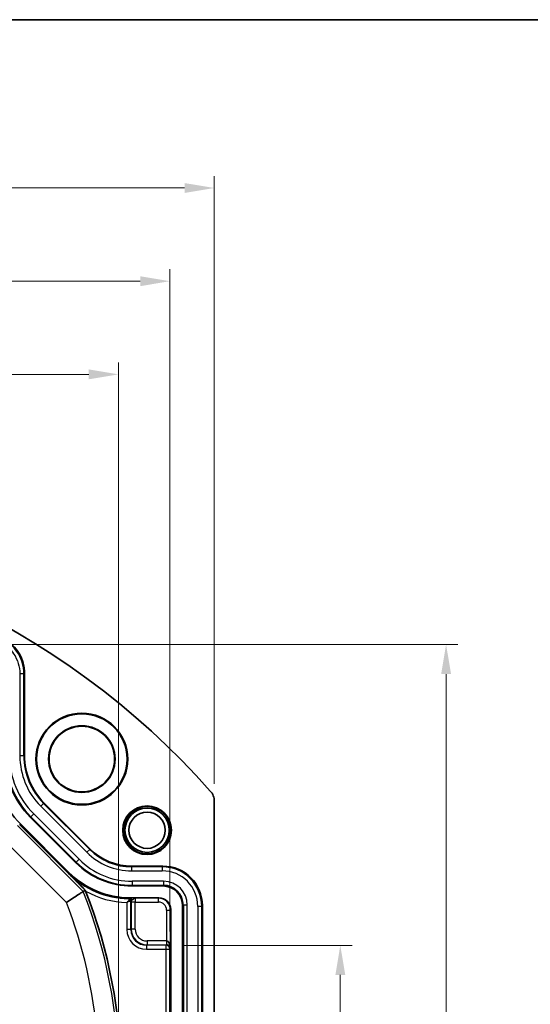
# Model space of a CAD drawing. Units: millimetres. Extents: x 22 to 1997, y 12 to 574.
# Drawn here: x 1617 to 1682, y 309 to 434 of the extents above; entities that cross this region are included whole.
import ezdxf

# ---------------------------------------------------------------- set-up
doc = ezdxf.new("R2010")
doc.units = ezdxf.units.MM
doc.header["$LTSCALE"] = 1.5
doc.layers.get('Defpoints').update_dxf_attribs({"lineweight": 25})
for name, color, linetype, lineweight in [('Border (ISO)', 7, 'Continuous', 35), ('Dimension (ISO)', 7, 'Continuous', 18), ('Visible (ISO)', 7, 'Continuous', 35), ('Visible Narrow (ISO)', 7, 'Continuous', 25)]:
    doc.layers.add(name, color=color, linetype=linetype, lineweight=lineweight)
doc.styles.add('Note Text (TK)', font='txt')
doc.dimstyles.new('Default - Method 1b (TK)', dxfattribs={"dimscale": 1.5, "dimtxt": 2.5, "dimasz": 2.5, "dimexe": 1, "dimexo": 1.5, "dimgap": 1, "dimtad": 1, "dimtoh": 1, "dimrnd": 1e-08, "dimdsep": 46, "dimtxsty": 'Note Text (TK)', "dimcen": 0.09, "dimdle": 5, "dimclrd": 100, "dimclre": 100, "dimclrt": 7, "dimadec": 1, "dimazin": 1, "dimtfac": 1, "dimtmove": 0, "dimatfit": 3, "dimfxl": 0, "dimtolj": 1, "dimlwd": -1, "dimlwe": -1, "dimarcsym": 0})

# ---------------------------------------------------------------- blocks, each defined once
blk = doc.blocks.new('図面枠 tk図枠')
at = {"layer": 'Border (ISO)'}
blk.add_line((14.5, 289), (405.5, 289), dxfattribs=at)
blk = doc.blocks.new('*D129')
at = {"layer": 'Defpoints', "color": 0, "transparency": 16777216}
for p in [(1635.9, 316.4), (1635.9, 283.53), (1657.95, 283.53)]:
    blk.add_point(p, dxfattribs=at)
at = {"layer": 'Dimension (ISO)', "color": 100, "transparency": 16777216}
for p, q in [((1638.15, 316.4), (1659.45, 316.4)), ((1657.95, 312.65), (1657.95, 287.28)), ((1638.15, 283.53), (1659.45, 283.53))]:
    blk.add_line(p, q, dxfattribs=at)
for points in [[(1657.33, 312.65), (1658.58, 312.65), (1657.95, 316.4)], [(1657.33, 287.28), (1658.58, 287.28), (1657.95, 283.53)]]:
    blk.add_solid(points, dxfattribs=at)
at = {"layer": 'Dimension (ISO)', "color": 7, "transparency": 16777216, "insert": (1654.58, 294.65), "char_height": 3.75, "attachment_point": 4, "rotation": 90, "style": 'Note Text (TK)'}
blk.add_mtext('\\A1; \\fＭＳ Ｐゴシック|b0|i0;\\H3.7310;32.5', dxfattribs=at)
blk = doc.blocks.new('*D133')
at = {"layer": 'Defpoints', "color": 0, "transparency": 16777216}
for p in [(1642.01, 412.21), (1492.01, 334.6), (1642.01, 334.6)]:
    blk.add_point(p, dxfattribs=at)
at = {"layer": 'Dimension (ISO)', "color": 100, "transparency": 16777216}
for p, q in [((1492.01, 336.85), (1492.01, 413.71)), ((1642.01, 336.85), (1642.01, 413.71)), ((1495.76, 412.21), (1638.26, 412.21))]:
    blk.add_line(p, q, dxfattribs=at)
for points in [[(1495.76, 412.83), (1495.76, 411.58), (1492.01, 412.21)], [(1638.26, 412.83), (1638.26, 411.58), (1642.01, 412.21)]]:
    blk.add_solid(points, dxfattribs=at)
at = {"layer": 'Dimension (ISO)', "color": 7, "transparency": 16777216, "insert": (1563.3, 415.58), "char_height": 3.75, "attachment_point": 4, "style": 'Note Text (TK)'}
blk.add_mtext('\\A1;150', dxfattribs=at)
blk = doc.blocks.new('*D134')
at = {"layer": 'Defpoints', "color": 0, "transparency": 16777216}
for p in [(1636.4, 400.42), (1497.63, 315.9), (1636.4, 315.9)]:
    blk.add_point(p, dxfattribs=at)
at = {"layer": 'Dimension (ISO)', "color": 100, "transparency": 16777216}
for p, q in [((1497.63, 318.15), (1497.63, 401.92)), ((1636.4, 318.15), (1636.4, 401.92)), ((1501.38, 400.42), (1632.65, 400.42))]:
    blk.add_line(p, q, dxfattribs=at)
for points in [[(1501.38, 401.04), (1501.38, 399.79), (1497.63, 400.42)], [(1632.65, 401.04), (1632.65, 399.79), (1636.4, 400.42)]]:
    blk.add_solid(points, dxfattribs=at)
at = {"layer": 'Dimension (ISO)', "color": 7, "transparency": 16777216, "insert": (1560.34, 403.79), "char_height": 3.75, "attachment_point": 4, "style": 'Note Text (TK)'}
blk.add_mtext('\\A1; \\fＭＳ Ｐゴシック|b0|i0;\\H3.7310;138.5', dxfattribs=at)
blk = doc.blocks.new('*D135')
at = {"layer": 'Defpoints', "color": 0, "transparency": 16777216}
for p in [(1629.89, 388.63), (1504.13, 299.97), (1629.89, 299.97)]:
    blk.add_point(p, dxfattribs=at)
at = {"layer": 'Dimension (ISO)', "color": 100, "transparency": 16777216}
for p, q in [((1504.13, 302.22), (1504.13, 390.13)), ((1629.89, 302.22), (1629.89, 390.13)), ((1507.88, 388.63), (1626.14, 388.63))]:
    blk.add_line(p, q, dxfattribs=at)
for points in [[(1507.88, 389.26), (1507.88, 388.01), (1504.13, 388.63)], [(1626.14, 389.26), (1626.14, 388.01), (1629.89, 388.63)]]:
    blk.add_solid(points, dxfattribs=at)
at = {"layer": 'Dimension (ISO)', "color": 7, "transparency": 16777216, "insert": (1560.44, 392.2), "char_height": 3.75, "attachment_point": 4, "style": 'Note Text (TK)'}
blk.add_mtext('\\A1; \\fＭＳ Ｐゴシック|b0|i0;\\H3.7310;Ø125', dxfattribs=at)
blk = doc.blocks.new('*D137')
at = {"layer": 'Defpoints', "color": 0, "transparency": 16777216}
for p in [(1516.62, 331.66), (1618.73, 267.3), (1612.84, 261.41)]:
    blk.add_point(p, dxfattribs=at)
at = {"layer": 'Dimension (ISO)', "color": 100, "transparency": 16777216}
for p, q in [((1518.21, 333.25), (1530.67, 345.71)), ((1532.26, 342), (1610.19, 264.06)), ((1617.14, 265.71), (1611.78, 260.35))]:
    blk.add_line(p, q, dxfattribs=at)
for points in [[(1532.7, 342.44), (1531.82, 341.56), (1529.61, 344.65)], [(1610.63, 264.51), (1609.75, 263.62), (1612.84, 261.41)]]:
    blk.add_solid(points, dxfattribs=at)
at = {"layer": 'Dimension (ISO)', "color": 7, "transparency": 16777216, "insert": (1568.89, 310.14), "char_height": 3.75, "attachment_point": 4, "rotation": 315, "style": 'Note Text (TK)'}
blk.add_mtext('\\A1; \\fＭＳ Ｐゴシック|b0|i0;\\H3.7310;115.5', dxfattribs=at)
blk = doc.blocks.new('*D108')
at = {"layer": 'Defpoints', "color": 0, "transparency": 16777216}
for p in [(1572.83, 354.47), (1572.83, 245.47), (1671.33, 245.47)]:
    blk.add_point(p, dxfattribs=at)
at = {"layer": 'Dimension (ISO)', "color": 100, "transparency": 16777216}
for p, q in [((1575.08, 354.47), (1672.83, 354.47)), ((1671.33, 350.72), (1671.33, 249.22)), ((1575.08, 245.47), (1672.83, 245.47))]:
    blk.add_line(p, q, dxfattribs=at)
for points in [[(1670.71, 350.72), (1671.96, 350.72), (1671.33, 354.47)], [(1670.71, 249.22), (1671.96, 249.22), (1671.33, 245.47)]]:
    blk.add_solid(points, dxfattribs=at)
at = {"layer": 'Dimension (ISO)', "color": 7, "transparency": 16777216, "insert": (1667.96, 296.31), "char_height": 3.75, "attachment_point": 4, "rotation": 90, "style": 'Note Text (TK)'}
blk.add_mtext('\\A1;109', dxfattribs=at)

msp = doc.modelspace()

# ---------------------------------------------------------------- linework, layer by layer
at = {"layer": 'Visible (ISO)'}
for p, q in [((1618.012, 350.7941), (1618.012, 340.4034)), ((1620.5001, 334.3967), (1626.288, 328.6088)), ((1642.0118, 334.5972), (1642.0118, 265.3337)), ((1624.5207, 326.8406), (1618.7319, 332.6294)), ((1625.6877, 323.3794), (1617.404, 331.6631)), ((1617.5262, 331.7137), (1623.6052, 325.6348)), ((1631.5881, 326.4134), (1635.5148, 326.4134)), ((1635.5133, 323.9134), (1631.5874, 323.9134)), ((1625.6883, 323.379), (1625.6877, 323.3794)), ((1631.3822, 322.4134), (1635.012, 322.4134)), ((1638.0118, 278.516), (1638.0118, 321.415)), ((1640.5118, 321.4165), (1640.5118, 278.5145)), ((1636.5118, 320.9137), (1636.5118, 279.0173))]:
    msp.add_line(p, q, dxfattribs=at)
for centre, radius in [((1625.2618, 339.9655), 5.8047), ((1625.2618, 339.9655), 5.726), ((1625.2618, 339.9655), 4.21), ((1625.2618, 339.9655), 4.2024), ((1625.2618, 339.9655), 4.15), ((1633.5118, 330.9655), 3.082), ((1633.5118, 330.9655), 3), ((1633.5118, 330.9655), 2.8), ((1633.5118, 330.9655), 2.3)]:
    msp.add_circle(centre, radius, dxfattribs=at)
for centre, radius, start, end in [((1567.0118, 269.9655), 99.5, 41.520488, 138.479512), ((1567.0118, 299.9655), 63.175, 338.367182, 21.632818)]:
    msp.add_arc(centre, radius, start, end, dxfattribs=at)
for centre, major_axis, ratio, start_param, end_param in [((1626.0139, 340.1992), (-11.0885, -4.593), 0.99982157, 5.89054931, 6.6758213), ((1626.5188, 340.4083), (-10.1699, -4.2125), 0.99928642, 5.89073854, 6.67563207), ((1626.5172, 340.4077), (-7.8586, -3.2551), 0.99928642, 5.89073854, 6.67563207), ((1631.8853, 342.6312), (-15.6182, -9.5257), 0.64526971, 0.15459414, 0.15509865), ((1631.5919, 333.918), (-2.8722, -6.934), 0.99928642, 5.89073854, 6.67563207), ((1631.5925, 333.9195), (-3.8296, -9.2454), 0.99928642, 5.89073854, 6.67563207), ((1635.5087, 321.4104), (3.5398, 3.5398), 0.99878277, 5.49839613, 7.06797448), ((1631.3836, 333.4151), (-4.2103, -10.1645), 0.99982157, 5.89054931, 6.6758213), ((1635.5103, 321.4119), (1.7699, 1.7699), 0.99878277, 5.49839613, 7.06797448), ((1635.0116, 320.9132), (1.061, 1.061), 0.99969546, 5.49793944, 7.06843118), ((1635.9681, 315.9741), (0.4665, -0.1897), 0.9516315, 1.14012416, 1.95705402), ((1635.9681, 315.9741), (-0.0118, 0.9827), 0.50867074, 5.4427084, 6.25963826), ((1635.9681, 315.9741), (-0.0118, 0.9827), 0.50867074, 4.70629523, 5.4427084), ((1635.9681, 315.9741), (0.4665, -0.1897), 0.9516315, 0.40371099, 1.14012416)]:
    msp.add_ellipse(centre, major_axis=major_axis, ratio=ratio, start_param=start_param, end_param=end_param, dxfattribs=at)
for points, knots in [([(1618.012, 350.7941), (1618.012, 351.2325), (1617.9525, 351.6706), (1617.7237, 352.5171), (1617.5543, 352.9256), (1617.1136, 353.6873), (1616.8432, 354.0353), (1616.2205, 354.6519), (1615.8681, 354.9199), (1615.4868, 355.1369)], [-0.523562411, -0.523562411, -0.523562411, -0.523562411, -0.393223454, -0.393223454, -0.262892701, -0.262892701, -0.131624842, -0.131624842, 0, 0, 0, 0]), ([(1641.5093, 335.9228), (1641.6694, 335.742), (1641.795, 335.5314), (1641.9662, 335.0797), (1642.0118, 334.8387), (1642.0118, 334.5972)], [0, 0, 0, 0, 0.072451281, 0.072451281, 0.144902541, 0.144902541, 0.144902541, 0.144902541]), ([(1623.5581, 325.5212), (1623.5613, 325.518), (1623.5645, 325.5148), (1623.9515, 325.1249), (1624.2725, 324.8015), (1624.8282, 324.2423), (1625.2599, 323.8081), (1625.6883, 323.379)], [-0.484664218, -0.484664218, -0.484664218, -0.484664218, -0.482185168, -0.482185168, -0.182104852, -0.182104852, -0.000020235, -0.000020235, -0.000020235, -0.000020235]), ([(1623.3029, 321.8162), (1623.5621, 321.9852), (1623.8194, 322.1533), (1624.0621, 322.3121), (1624.3217, 322.482), (1624.5604, 322.6384), (1624.7642, 322.7722), (1624.9636, 322.903), (1625.1259, 323.0097), (1625.2415, 323.0857), (1625.3556, 323.1608), (1625.4218, 323.2043), (1625.4361, 323.2137)], [-0.000725737, -0.000725737, -0.000725737, -0.000725737, 0.092106083, 0.092106083, 0.092106083, 0.191402903, 0.191402903, 0.191402903, 0.288532128, 0.288532128, 0.288532128, 0.384439763, 0.384439763, 0.384439763, 0.384439763]), ([(1625.6883, 323.379), (1625.6964, 323.3585), (1625.7045, 323.3378), (1625.7206, 323.2969), (1625.7287, 323.2766), (1625.7367, 323.2563)], [-0.0132132982, -0.0132132982, -0.0132132982, -0.0132132982, -0.0065421685, -0.0065421685, 0, 0, 0, 0]), ([(1631.1512, 322.0006), (1631.1191, 321.9687), (1631.0859, 321.9361), (1631.0199, 321.8721), (1630.9869, 321.8405), (1630.9527, 321.8083), (1630.9517, 321.8073), (1630.9506, 321.8064)], [-0.0278878532, -0.0278878532, -0.0278878532, -0.0278878532, -0.0136589664, -0.0136589664, 0, 0, 0.0004323896, 0.0004323896, 0.0004323896, 0.0004323896]), ([(1631.1514, 322.0008), (1631.161, 322.0103), (1631.1697, 322.0202), (1631.202, 322.0613), (1631.22, 322.0951), (1631.2406, 322.1503), (1631.2509, 322.1839), (1631.2499, 322.239), (1631.2437, 322.2576), (1631.2245, 322.2812), (1631.2138, 322.2885), (1631.1853, 322.2992), (1631.1701, 322.3004), (1631.162, 322.3009), (1631.1564, 322.3013), (1631.1555, 322.3013)], [0, 0, 0, 0, 0.0042267471, 0.0042267471, 0.0169153733, 0.0169153733, 0.0255784355, 0.0255784355, 0.0318781974, 0.0318781974, 0.0364490433, 0.0364490433, 0.0418292893, 0.0418292893, 0.0424703814, 0.0424703814, 0.0424703814, 0.0424703814])]:
    msp.add_open_spline(points, degree=3, knots=knots, dxfattribs=at)
msp.add_rational_spline([(1625.6877, 323.3794), (1625.5618, 323.2964), (1625.4361, 323.2137)], [0.999999999592, 0.999999998286, 0.999999998817], degree=2, dxfattribs=at)
at = {"layer": 'Visible Narrow (ISO)'}
for p, q in [((1617.4244, 350.7429), (1617.4244, 340.367)), ((1617.9241, 350.7429), (1617.4244, 350.7429)), ((1617.9241, 350.7429), (1618.012, 350.7941)), ((1617.9241, 340.367), (1617.9241, 350.7429)), ((1617.9241, 340.367), (1617.4244, 340.367)), ((1618.012, 340.4034), (1617.9241, 340.367)), ((1620.4122, 334.3603), (1620.0589, 334.0069)), ((1620.0589, 334.0069), (1625.8983, 328.1675)), ((1620.4122, 334.3603), (1620.5001, 334.3967)), ((1626.2516, 328.5209), (1620.4122, 334.3603)), ((1618.7319, 332.6294), (1618.8198, 332.6658)), ((1619.1732, 333.0191), (1618.8198, 332.6658)), ((1618.8198, 332.6658), (1624.5571, 326.9285)), ((1624.9104, 327.2818), (1619.1732, 333.0191)), ((1625.4361, 323.2137), (1617.1047, 331.5452)), ((1617.404, 331.6631), (1617.5262, 331.7137)), ((1615.3393, 329.7798), (1623.3029, 321.8162)), ((1626.2516, 328.5209), (1625.8983, 328.1675)), ((1626.288, 328.6088), (1626.2516, 328.5209)), ((1624.5571, 326.9285), (1624.5207, 326.8406)), ((1624.9104, 327.2818), (1624.5571, 326.9285)), ((1631.5517, 326.3255), (1631.5881, 326.4134)), ((1635.5148, 326.4134), (1635.4269, 326.3255)), ((1623.6052, 325.6348), (1623.5581, 325.5212)), ((1631.5517, 326.3255), (1631.5517, 325.8258)), ((1635.4269, 326.3255), (1631.5517, 326.3255)), ((1631.5517, 325.8258), (1635.4269, 325.8258)), ((1635.4269, 326.3255), (1635.4269, 325.8258)), ((1631.5874, 323.9134), (1631.6239, 324.0013)), ((1631.6239, 324.501), (1631.6239, 324.0013)), ((1635.6012, 324.501), (1631.6239, 324.501)), ((1631.6239, 324.0013), (1635.6012, 324.0013)), ((1635.6012, 324.0013), (1635.5133, 323.9134)), ((1635.6012, 324.501), (1635.6012, 324.0013)), ((1630.9506, 321.8063), (1630.9506, 318.4039)), ((1631.3605, 322.3612), (1631.3822, 322.4134)), ((1631.4505, 318.4039), (1631.4505, 322.0014)), ((1632.0031, 321.8697), (1631.5032, 321.8697)), ((1631.5032, 321.8697), (1631.5032, 318.4566)), ((1632.0031, 318.4566), (1632.0031, 321.8697)), ((1632.0031, 321.8697), (1634.9682, 321.8697)), ((1634.9682, 322.3696), (1632.0203, 322.3696)), ((1635.012, 322.4134), (1634.9682, 322.3696)), ((1634.9682, 321.8697), (1634.9682, 322.3696)), ((1638.0118, 321.415), (1638.0997, 321.5029)), ((1638.5994, 321.5029), (1638.0997, 321.5029)), ((1638.0997, 321.5029), (1638.0997, 278.4281)), ((1638.5994, 278.4281), (1638.5994, 321.5029)), ((1640.4239, 321.3286), (1640.5118, 321.4165)), ((1635.9681, 320.8699), (1636.468, 320.8699)), ((1635.9681, 320.8699), (1635.9681, 316.9567)), ((1636.468, 320.8699), (1636.5118, 320.9137)), ((1636.468, 315.9741), (1636.468, 320.8699)), ((1639.9242, 321.3286), (1639.9242, 278.6024)), ((1640.4239, 321.3286), (1639.9242, 321.3286)), ((1640.4239, 278.6024), (1640.4239, 321.3286)), ((1631.4505, 318.4039), (1630.9506, 318.4039)), ((1631.5032, 318.4566), (1631.4505, 318.4039)), ((1632.0031, 318.4566), (1631.5032, 318.4566)), ((1633.4502, 316.4042), (1633.5029, 316.4569)), ((1635.8982, 316.4042), (1633.4502, 316.4042)), ((1633.4502, 316.4042), (1633.4502, 315.9043)), ((1633.5029, 316.9568), (1633.5029, 316.4569)), ((1635.9509, 316.9568), (1633.5029, 316.9568)), ((1633.5029, 316.4569), (1635.9509, 316.4569)), ((1635.9509, 316.4569), (1635.8982, 316.4042)), ((1635.8982, 316.4042), (1635.8982, 315.9043)), ((1635.9509, 316.9568), (1635.9509, 316.4569)), ((1635.9681, 316.9567), (1635.9595, 316.4568)), ((1633.4502, 315.9043), (1635.8982, 315.9043)), ((1635.8982, 315.9043), (1635.8982, 284.0266)), ((1635.8982, 315.9043), (1636.3982, 315.9043)), ((1636.3982, 315.9043), (1636.468, 315.9741)), ((1636.3982, 284.0266), (1636.3982, 315.9043))]:
    msp.add_line(p, q, dxfattribs=at)
for radius, start, end in [(62.8799, 338.301362, 21.698638), (60.3833, 4.577014, 21.21492)]:
    msp.add_arc((1567.0118, 299.9655), radius, start, end, dxfattribs=at)
for centre, major_axis, ratio, start_param, end_param in [((1626.6061, 340.4445), (-10.1693, -4.2123), 0.99935123, 5.89073854, 6.67563207), ((1626.6061, 340.4445), (-9.7077, -4.021), 0.99928642, 5.89073854, 6.67563207), ((1626.4299, 340.3716), (-8.3209, -3.4466), 0.99928642, 5.89073854, 6.67563207), ((1626.4299, 340.3716), (-7.8592, -3.2554), 0.99920257, 5.89073854, 6.67563207), ((1631.5557, 333.8307), (-3.0637, -7.3963), 0.99928642, 5.89073854, 6.67563207), ((1631.5557, 333.8307), (-2.8724, -6.9347), 0.99919139, 5.89073854, 6.67563207), ((1631.6287, 334.0068), (-3.8293, -9.2447), 0.99935771, 5.89073854, 6.67563207), ((1631.6287, 334.0068), (-3.6381, -8.7831), 0.99928642, 5.89073854, 6.67563207), ((1631.3366, 333.3017), (-4.2103, -10.1647), 0.99980535, 5.89054931, 6.65949075), ((1635.4214, 321.3231), (3.539, 3.539), 0.99902583, 5.49839613, 7.06797448), ((1635.4214, 321.3231), (3.1859, 3.1859), 0.99878277, 5.49839613, 7.06797448), ((1635.5976, 321.4992), (2.1239, 2.1239), 0.99878277, 5.49839613, 7.06797448), ((1635.5976, 321.4992), (1.7708, 1.7708), 0.998297, 5.49839613, 7.06797448), ((1631.3366, 333.3017), (-4.4016, -10.6265), 0.99982157, 6.16744897, 6.64238101), ((1631.468, 333.619), (-18.1241, -21.6975), 0.26140507, 1.25104663, 1.25379273), ((1631.1506, 322.0014), (0.2111, -0.2131), 0.99969836, 0.7903561, 2.34451816), ((1631.2035, 322.0539), (0.2113, -0.213), 0.99969787, 0.78954467, 2.34645268), ((1631.3605, 322.0612), (-0.0076, 0.2999), 0.82426458, 4.90056124, 6.25235695), ((1631.768, 333.619), (-18.3843, -21.8094), 0.26795727, 1.24656131, 1.24930741), ((1631.5207, 321.8697), (0, -1), 0.01745506, 4.52717136, 4.71238898), ((1632.0206, 321.8697), (0, 0.5), 0.03491013, 0.01745329, 1.57079633), ((1634.9679, 320.8696), (1.0608, 1.0608), 0.99989844, 5.49793944, 7.06843118), ((1634.9679, 320.8696), (0.7073, 0.7073), 0.99969546, 5.49793944, 7.06843118), ((1633.451, 318.4047), (-1.7683, -1.7683), 0.99969546, 5.49793944, 7.06843118), ((1633.451, 318.4047), (-1.4149, -1.4149), 0.99954328, 5.49793944, 7.06843118), ((1633.5034, 318.4571), (-1.4144, -1.4144), 0.99984768, 5.49793944, 7.06843118), ((1633.5034, 318.4571), (-1.061, -1.061), 0.99969546, 5.49793944, 7.06843118), ((1635.8982, 315.9043), (-0.3536, 0.3536), 0.99969546, 3.92714311, 5.49763485), ((1635.9506, 315.9567), (0.7073, 0.7073), 0.99969546, 0.76809716, 0.78524587), ((1635.9506, 315.9567), (0.3539, 0.3539), 0.99908703, 0.76809716, 0.78524587)]:
    msp.add_ellipse(centre, major_axis=major_axis, ratio=ratio, start_param=start_param, end_param=end_param, dxfattribs=at)
for points, knots in [([(1617.9241, 350.7429), (1617.9241, 351.7408), (1617.3762, 353.5036), (1616.0471, 354.7173), (1615.3965, 355.0871)], [0, 0, 0, 0, 0.269429808, 0.471502164, 0.471502164, 0.471502164, 0.471502164]), ([(1615.1496, 354.6527), (1615.7352, 354.3198), (1616.9314, 353.2276), (1617.4244, 351.641), (1617.4244, 350.7429)], [-0.471502164, -0.471502164, -0.471502164, -0.471502164, -0.269429808, 0, 0, 0, 0]), ([(1631.1514, 322.0008), (1631.2254, 322.0002), (1631.3808, 321.9997), (1631.4486, 322.0006), (1631.4505, 322.0014)], [0.1023014086, 0.1023014086, 0.1023014086, 0.1023014086, 0.1119758771, 0.124957413, 0.124957413, 0.124957413, 0.124957413]), ([(1632.0203, 322.3696), (1632.0194, 322.3696), (1632.0185, 322.3696), (1631.8691, 322.3684), (1631.6695, 322.3667), (1631.4619, 322.3635), (1631.3919, 322.362), (1631.3605, 322.3612)], [-0.1337132336, -0.1337132336, -0.1337132336, -0.1337132336, -0.1334220502, -0.1334220502, -0.0839502337, -0.0674596282, -0.0509690227, -0.0509690227, -0.0509690227, -0.0509690227]), ([(1631.6019, 322.1235), (1631.6216, 322.1353), (1631.6656, 322.1633), (1631.7961, 322.2503), (1631.9233, 322.365), (1632.0192, 322.3696), (1632.0197, 322.3696), (1632.0203, 322.3696)], [0.0509690227, 0.0509690227, 0.0509690227, 0.0509690227, 0.0674596282, 0.0839502337, 0.1334220502, 0.1334220502, 0.1337132336, 0.1337132336, 0.1337132336, 0.1337132336])]:
    msp.add_open_spline(points, degree=3, knots=knots, dxfattribs=at)
for points in [[(1631.3605, 322.3612), (1631.2668, 322.3587), (1631.2105, 322.3568), (1631.2076, 322.3538)], [(1631.5035, 322.0539), (1631.5054, 322.0683), (1631.5416, 322.0873), (1631.6019, 322.1235)]]:
    msp.add_open_spline(points, degree=3, dxfattribs=at)

# ---------------------------------------------------------------- block references
at = {"xscale": 1.5, "yscale": 1.5, "zscale": 1.5}
msp.add_blockref('図面枠 tk図枠', (1388.5, 0), dxfattribs=at)

# ---------------------------------------------------------------- dimensions: what is measured, and where the dimension line sits
at = {"layer": 'Dimension (ISO)', "color": 100, "true_color": 0x00ff3f}
dim = msp.add_linear_dim(base=(1642.0118, 412.2052), p1=(1492.0118, 334.5972), p2=(1642.0118, 334.5972), dimstyle='Default - Method 1b (TK)', override={"dimgap": 1, "dimtoh": 0, "dimdec": 2, "dimtol": 0, "dimlim": 0, "dimtp": 0, "dimtm": 0, "dimtdec": 2, "dimtofl": 0, "dimatfit": 1}, dxfattribs=at)
dim.commit()
dim.dimension.update_dxf_attribs({"geometry": '*D133', "text_midpoint": (1567.0118, 412.2052), "dimtype": 160})
for base, p1, p2, angle, text, picture, middle in [((1636.3982, 400.4194), (1497.6254, 315.9043), (1636.3982, 315.9043), 180, ' \\fＭＳ Ｐゴシック|b0|i0;\\H3.7310;138.5', '*D134', (1567.0118, 400.4194)), ((1629.8917, 388.6336), (1504.1319, 299.9655), (1629.8917, 299.9655), 180, ' \\fＭＳ Ｐゴシック|b0|i0;\\H3.7310;Ø125', '*D135', (1567.0118, 388.6336)), ((1612.8433, 261.413), (1516.6195, 331.6631), (1618.7319, 267.3016), 135, ' \\fＭＳ Ｐゴシック|b0|i0;\\H3.7310;115.5', '*D137', (1571.2249, 303.0315)), ((1657.9509, 283.5267), (1635.8982, 316.4042), (1635.8982, 283.5267), 90, ' \\fＭＳ Ｐゴシック|b0|i0;\\H3.7310;32.5', '*D129', (1657.9509, 299.9655))]:
    dim = msp.add_linear_dim(base=base, p1=p1, p2=p2, angle=angle, text=text, dimstyle='Default - Method 1b (TK)', override={"dimgap": 1, "dimtoh": 0, "dimdec": 2, "dimtol": 0, "dimlim": 0, "dimtp": 0, "dimtm": 0, "dimtdec": 2, "dimtofl": 0, "dimatfit": 1}, dxfattribs=at)
    dim.commit()
    dim.dimension.update_dxf_attribs({"geometry": picture, "text_midpoint": middle, "dimtype": 160})
dim = msp.add_linear_dim(base=(1671.3308, 245.4655), p1=(1572.8288, 354.4655), p2=(1572.8288, 245.4655), angle=90, dimstyle='Default - Method 1b (TK)', override={"dimgap": 1, "dimtoh": 0, "dimdec": 2, "dimtol": 0, "dimlim": 0, "dimtp": 0, "dimtm": 0, "dimtdec": 2, "dimtofl": 0, "dimatfit": 1}, dxfattribs=at)
dim.commit()
dim.dimension.update_dxf_attribs({"geometry": '*D108', "text_midpoint": (1671.3308, 299.9655), "dimtype": 160})

doc.saveas('drawing.dxf')
